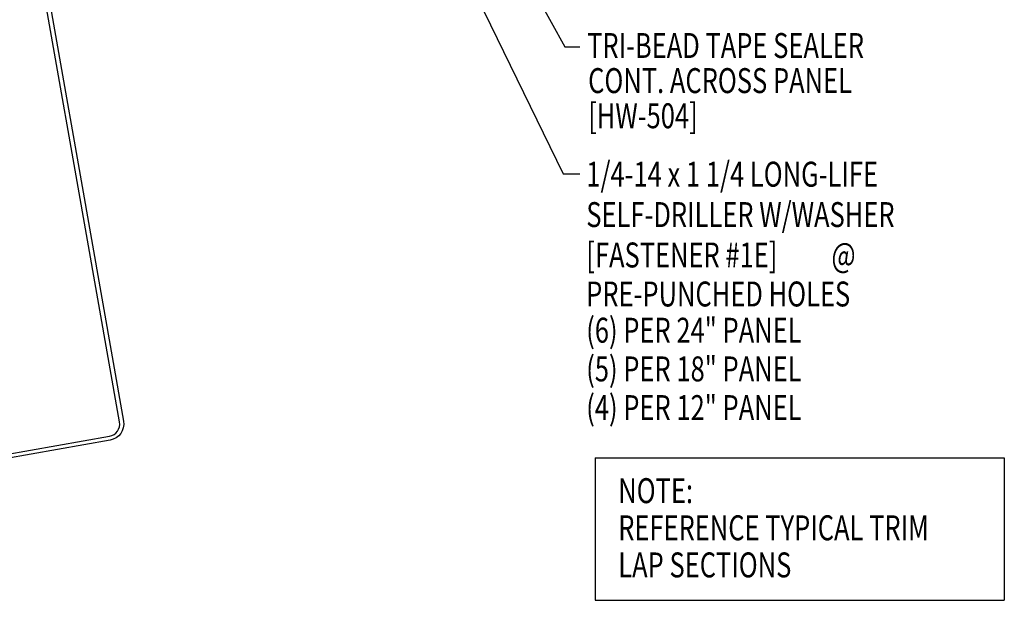
# Model space of a CAD drawing. Extents: x 0.1 to 45, y 9.8 to 35.6.
# Drawn here: x 11.2 to 26, y 9.8 to 18.5 of the extents above; entities that cross this region are included whole.
import ezdxf

# ---------------------------------------------------------------- set-up
doc = ezdxf.new("R2010")
doc.units = 0
doc.header["$LTSCALE"] = 4
doc.header["$MEASUREMENT"] = 0
doc.layers.get('0').update_dxf_attribs({"linetype": 'CONTINUOUS'})
for name, color, linetype in [('DIM', 2, 'CONTINUOUS'), ('STLA', 10, 'CONTINUOUS'), ('TEXT', 2, 'CONTINUOUS')]:
    doc.layers.add(name, color=color, linetype=linetype)
doc.styles.add('TEXT1', font='ROMANS.shx', dxfattribs={"width": 0.75, "height": 0.375})
doc.dimstyles.new('DETAIL$7', dxfattribs={"dimscale": 4, "dimtxt": 0.09375, "dimasz": 0.125, "dimexe": 0.0625, "dimexo": 0.125, "dimgap": 0.0625, "dimtad": 1, "dimdec": 4, "dimzin": 3, "dimdsep": 46, "dimlunit": 4, "dimtxsty": 'TEXT1', "dimblk": 'ARCHTICK', "dimcen": 0.0625, "dimclrd": 7, "dimclre": 7, "dimclrt": 2, "dimadec": 0, "dimazin": 0, "dimtfac": 1, "dimtdec": 4, "dimtmove": 0, "dimatfit": 3, "dimfxl": 0, "dimfrac": 2, "dimtolj": 1, "dimtzin": 3, "dimarcsym": 0})

# ---------------------------------------------------------------- blocks, each defined once
blk = doc.blocks.new('_ArchTick')
at = {"color": 0, "linetype": 'ByBlock', "const_width": 0.15}
blk.add_lwpolyline([(-0.5, -0.5), (0.5, 0.5)], dxfattribs=at)
blk = doc.blocks.new('A$C30686E82')
for p, q in [((-2.715, 0.761), (3.437, 0.761)), ((-2.715, 0.761), (-2.715, -1.379)), ((3.437, 0.761), (3.437, -1.379)), ((-2.715, -1.379), (3.437, -1.379))]:
    blk.add_line(p, q)
at = {"layer": 'TEXT', "style": 'TEXT1', "width": 0.75}
for s, p in [('NOTE:', (-2.368, 0.081)), ('REFERENCE TYPICAL TRIM', (-2.368, -0.477)), ('LAP SECTIONS', (-2.368, -1.035))]:
    blk.add_text(s, height=0.375, dxfattribs=at).set_placement(p)
blk = doc.blocks.new('FD-F1e')
at = {"layer": 'TEXT', "style": 'TEXT1', "width": 0.75}
for s, p in [('1/4-14 x 1 1/4 LONG-LIFE', (0.0047, -0.0408)), ('SELF-DRILLER W/WASHER', (0.0047, -0.1926)), ('[FASTENER #1E]', (0.0047, -0.3444))]:
    blk.add_text(s, height=0.09375, dxfattribs=at).set_placement(p)
blk.add_attdef('(QUANTITY)', (0.9263, -0.3444), '', height=0.0938, dxfattribs=at)

msp = doc.modelspace()

# ---------------------------------------------------------------- linework, layer by layer
at = {"layer": 'STLA'}
msp.add_lwpolyline([(9.78002, 12.44078), (10.38112, 11.9364, 0.22169466), (10.5342, 11.89538), (12.51601, 12.24483, 0.41421356), (12.6681, 12.46204), (12.01645, 16.15773), (11.3648, 19.85342, -0.41421356), (11.5654, 20.1399), (13.30101, 20.44594, -0.22169466), (13.50292, 20.39184), (14.10402, 19.88745), (14.06558, 19.84164), (13.46448, 20.34603, 0.22169466), (13.3114, 20.38704), (11.57579, 20.08101, 0.41421356), (11.4237, 19.8638), (12.07535, 16.16811), (12.727, 12.47242, -0.41421356), (12.5264, 12.18594), (10.54459, 11.83649, -0.22169466), (10.34268, 11.89059), (9.74158, 12.39498)], format="xyb", close=True, dxfattribs=at)

# ---------------------------------------------------------------- block references
msp.add_blockref('A$C30686E82', (22.53552, 11.15939))
at = {"layer": 'TEXT', "xscale": 4, "yscale": 4, "zscale": 4}
msp.add_blockref('FD-F1e', (19.66855, 16.16033), dxfattribs=at).add_auto_attribs({'(QUANTITY)': '@'})

# ---------------------------------------------------------------- texts
at = {"layer": 'TEXT', "style": 'TEXT1', "width": 0.75}
for s, p in [('TRI-BEAD TAPE SEALER', (19.69938, 17.93115)), ('CONT. ACROSS PANEL', (19.71471, 17.40379)), ('[HW-504]', (19.71471, 16.8749)), ('PRE-PUNCHED HOLES', (19.68555, 14.19638)), ('(6) PER 24" PANEL', (19.68555, 13.65203)), ('(5) PER 18" PANEL', (19.68555, 13.0704)), ('(4) PER 12" PANEL', (19.68555, 12.48878))]:
    msp.add_text(s, height=0.375, dxfattribs=at).set_placement(p)

# ---------------------------------------------------------------- leaders
at = {"layer": 'DIM'}
for points in [[(16.80361, 22.75567), (19.36301, 18.10086), (19.58966, 18.10086)], [(16.62796, 21.75801), (19.33782, 16.18904), (19.58966, 16.18904)], [(11.76434, 19.77821), (9.10291, 17.32825), (8.82676, 17.32825)]]:
    msp.add_leader(points, dimstyle='DETAIL$7', dxfattribs=at)

doc.saveas('drawing.dxf')
